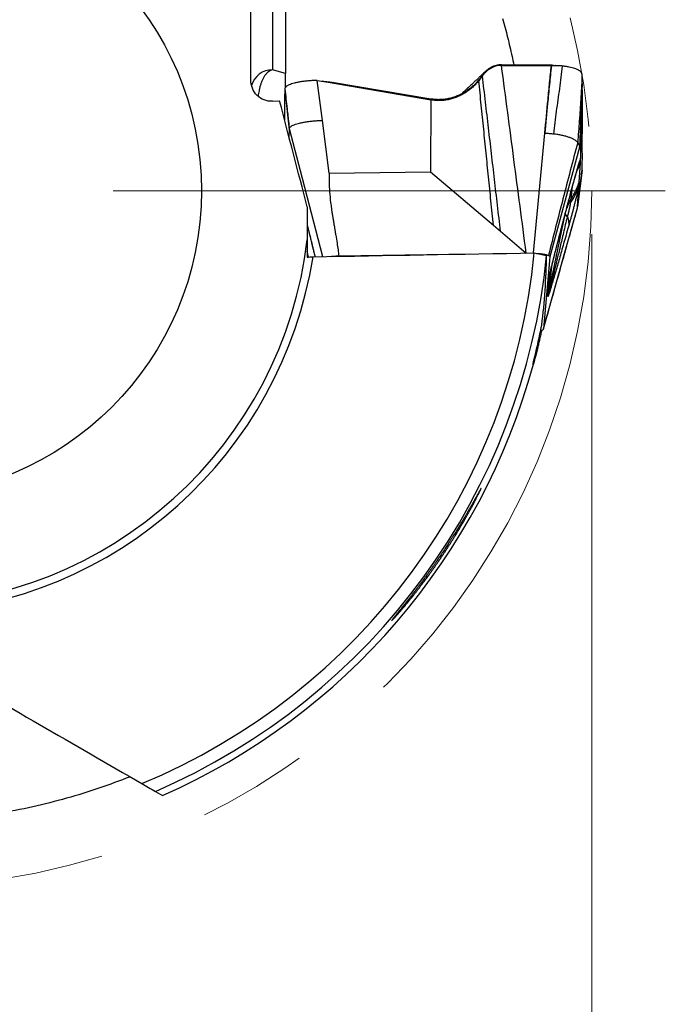
# Model space of a CAD drawing. Units: millimetres. Extents: x 5 to 292, y 5 to 205.
# Drawn here: x 238 to 253, y 148 to 171 of the extents above; entities that cross this region are included whole.
import ezdxf

# ---------------------------------------------------------------- set-up
doc = ezdxf.new("R2010")
doc.units = ezdxf.units.MM
doc.linetypes.add('CENTERX2', pattern=[20.32, 12.7, -2.54, 2.54, -2.54])
doc.styles.add('SLDTEXTSTYLE1', font='TXT', dxfattribs={"width": 0.75})
doc.dimstyles.new('SLDDIMSTYLE0', dxfattribs={"dimtxt": 3.5, "dimasz": 3, "dimexe": 0, "dimexo": 0.0625, "dimgap": 0.875, "dimtad": 1, "dimdec": 3, "dimrnd": 1e-09, "dimzin": 12, "dimdsep": 46, "dimtxsty": 'SLDTEXTSTYLE1', "dimsah": 1, "dimcen": 0.09, "dimadec": 0, "dimazin": 3, "dimtfac": 1, "dimtofl": 0, "dimtmove": 0, "dimatfit": 3, "dimfxl": 1, "dimfrac": 2, "dimtolj": 1, "dimtzin": 12, "dimarcsym": 0})

# ---------------------------------------------------------------- blocks, each defined once
blk = doc.blocks.new('*D2')
at = {"color": 7, "linetype": 'Continuous', "lineweight": 0}
for p, q in [((218.997, 165.871), (218.997, 137.401)), ((250.997, 165.871), (250.997, 137.401)), ((218.997, 138.401), (250.997, 138.401))]:
    blk.add_line(p, q, dxfattribs=at)
for points in [[(218.997, 138.401), (221.997, 137.651), (221.997, 139.151)], [(250.997, 138.401), (247.997, 139.151), (247.997, 137.651)]]:
    blk.add_solid(points, dxfattribs=at)
at = {"color": 7, "linetype": 'Continuous', "lineweight": 0, "char_height": 3.5, "attachment_point": 1, "style": 'SLDTEXTSTYLE1'}
for s, insert in [('%%c', (226.168, 142.913, 0.1)), ('32', (231.447, 142.967, 0.1))]:
    blk.add_mtext(s, dxfattribs=dict(at, insert=insert))
blk = doc.blocks.new('SW_CENTERMARKSYMBOL_0')
at = {"color": 0, "linetype": 'Continuous', "lineweight": 0}
blk.add_line((5, 0), (17.69, 0), dxfattribs=at)

msp = doc.modelspace()

# ---------------------------------------------------------------- linework, layer by layer
at = {"color": 7, "linetype": 'Continuous', "lineweight": 30}
for p, q in [((243.6609, 173.1425), (243.6609, 169.65)), ((243.9609, 173.1469), (243.9609, 169.5626)), ((243.1609, 169.3963), (243.1609, 170.801)), ((248.9223, 169.7647), (248.9242, 169.7492)), ((250.0134, 169.7611), (250.0558, 169.761)), ((250.0558, 169.761), (250.0825, 169.7611)), ((250.0825, 169.7599), (250.0878, 169.7593)), ((243.9609, 169.5626), (243.6609, 169.65)), ((248.4286, 169.4329), (248.4007, 169.3983)), ((248.4856, 169.5094), (248.4286, 169.4329)), ((250.7785, 169.3516), (250.7763, 169.473)), ((243.9445, 169.2092), (243.943, 169.1738)), ((244.807, 168.4861), (244.6891, 169.4053)), ((244.6891, 169.4053), (244.942, 169.362)), ((244.942, 169.362), (247.3015, 168.9574)), ((245.0284, 169.3613), (244.942, 169.362)), ((244.9771, 169.3648), (245.0284, 169.3613)), ((247.3001, 168.9786), (245.0284, 169.3613)), ((250.7787, 169.3338), (250.7174, 167.8689)), ((250.7787, 169.3338), (250.7785, 169.3516)), ((243.943, 169.1738), (244.0455, 168.2669)), ((247.3015, 168.9574), (247.3001, 168.9786)), ((243.6609, 168.9274), (243.8253, 168.9357)), ((247.3015, 168.9574), (247.2936, 167.3077)), ((250.7554, 167.9509), (250.7838, 168.6815)), ((244.0471, 168.2995), (244.0455, 168.2669)), ((244.0471, 168.2995), (244.343, 167.1641)), ((244.9623, 167.2743), (244.807, 168.4861)), ((244.0455, 168.2669), (244.0381, 168.1175)), ((250.7174, 167.8689), (250.035, 165.3511)), ((250.7416, 167.6103), (250.7431, 167.6351)), ((250.7431, 167.6351), (250.7431, 167.6352)), ((250.7072, 167.0652), (250.7348, 167.5024)), ((250.7348, 167.5024), (250.7416, 167.6103)), ((244.343, 167.1641), (244.8132, 165.3593)), ((244.9623, 167.2743), (247.2936, 167.3077)), ((247.2936, 167.3077), (248.7382, 166.0779)), ((250.7743, 167.3473), (250.6719, 166.5052)), ((250.7636, 167.2468), (250.7728, 167.3224)), ((250.7726, 167.3224), (250.7729, 167.3231)), ((250.7729, 167.3231), (250.7743, 167.3473)), ((250.6719, 166.5052), (250.7022, 166.9858)), ((250.7022, 166.9858), (250.7072, 167.0652)), ((250.6703, 166.4797), (250.6719, 166.5052)), ((250.3744, 165.4282), (250.6703, 166.4797)), ((248.7382, 166.0779), (248.9013, 165.9391)), ((248.9013, 165.9391), (249.4867, 165.4407)), ((245.1848, 165.3751), (248.2184, 165.4186)), ((249.6768, 165.444), (249.9591, 165.3852)), ((249.888, 163.6998), (250.3744, 165.4282)), ((250.035, 165.3511), (249.888, 163.6998)), ((249.989, 164.4465), (250.0334, 164.9454)), ((250.0614, 165.0616), (250.017, 164.5627)), ((250.0334, 164.9454), (250.0614, 165.0616)), ((240.9697, 153.0727), (241.136, 152.9767))]:
    msp.add_line(p, q, dxfattribs=at)
at = {"color": 8, "linetype": 'Continuous', "lineweight": 30}
for p, q in [((250.5421, 166.922), (250.5176, 166.6711)), ((250.5412, 166.9226), (250.5414, 166.922)), ((250.017, 164.5627), (250.3851, 166.3314)), ((244.4885, 165.3475), (244.4609, 165.4802)), ((244.6298, 165.3801), (244.6347, 165.3562)), ((250.0721, 165.1131), (250.0614, 165.0616))]:
    msp.add_line(p, q, dxfattribs=at)
at = {"color": 7, "linetype": 'Continuous', "lineweight": 30, "flags": 128}
for points in [[(248.4294, 169.4521), (248.429, 169.4425), (248.4286, 169.4329)], [(249.9109, 168.1945), (249.7796, 166.8152), (249.6492, 165.4435)]]:
    msp.add_lwpolyline(points, dxfattribs=at)
at = {"color": 7, "linetype": 'CENTERX2', "lineweight": 0}
msp.add_circle((234.9974, 166.871), 16, dxfattribs=at)
at = {"color": 7, "linetype": 'Continuous', "lineweight": 30}
msp.add_circle((234.9974, 166.871), 7.03, dxfattribs=at)
at = {"color": 8, "linetype": 'Continuous', "lineweight": 30}
for centre, radius, start, end in [((243.657, 169.1522), 0.4978, 89.55497, 164.4552), ((251.3336, 166.1578), 0.964, 147.8273, 161.28306), ((250.4881, 166.3576), 0.0985, 183.67684, 236.33706)]:
    msp.add_arc(centre, radius, start, end, dxfattribs=at)
at = {"color": 7, "linetype": 'Continuous', "lineweight": 30}
for centre, radius, start, end in [((234.9974, 166.871), 9.53, 271.06148, 353.22905), ((234.9974, 166.871), 9.7135, 272.81437, 351.02368), ((234.9974, 166.871), 14.7486, 292.57277, 354.44759), ((234.9974, 166.871), 15.0353, 293.4043, 354.32862), ((248.1423, 164.9528), 1.9149, 344.66612, 348.24331), ((234.9974, 166.871), 15.19, 293.83632, 344.79055)]:
    msp.add_arc(centre, radius, start, end, dxfattribs=at)
msp.add_ellipse((234.9974, 165.6151), major_axis=(0, 15.0161), ratio=0.9964962, start_param=4.5898385, end_param=4.697077, dxfattribs=at)
for points in [[(243.1609, 169.4206), (243.1609, 170.2109), (243.1609, 171), (243.1609, 171.7881)], [(244.4609, 166.5027), (244.2479, 167.3126), (244.036, 168.1235), (243.8253, 168.9357)], [(244.4609, 166.5027), (244.4609, 166.2511), (244.4609, 165.9994), (244.4609, 165.7474)], [(244.4609, 165.3426), (244.496, 165.35), (244.5424, 165.3546), (244.5919, 165.3555)], [(244.5919, 165.3555), (246.287, 165.3848), (247.9819, 165.4144), (249.6768, 165.444)], [(235.9506, 155.9705), (237.5209, 155.0639), (239.09, 154.158), (240.6587, 153.2523)], [(240.6587, 153.2523), (240.7626, 153.1923), (240.8662, 153.1325), (240.9697, 153.0727)]]:
    msp.add_open_spline(points, degree=3, dxfattribs=at)
for points, knots in [([(248.946, 170.8317), (248.966, 170.7598), (249.0062, 170.6158), (249.0625, 170.3973), (249.1157, 170.1776), (249.1638, 169.966), (249.1923, 169.8281), (249.2057, 169.7636)], [0, 0, 0, 0, 0.2043098, 0.4092299, 0.6144099, 0.8195297, 1, 1, 1, 1]), ([(248.9223, 169.7656), (248.9021, 169.765), (248.8612, 169.7637), (248.8003, 169.7518), (248.7403, 169.7328), (248.6819, 169.7057), (248.6262, 169.6712), (248.5798, 169.6343), (248.542, 169.5975), (248.5115, 169.5633), (248.4933, 169.5385), (248.4841, 169.526)], [0, 0, 0, 0, 0.1154402, 0.232893, 0.3529964, 0.4762325, 0.6028252, 0.7326759, 0.8208652, 0.9100806, 1, 1, 1, 1]), ([(248.9242, 169.7492), (248.9022, 169.7484), (248.8583, 169.7468), (248.7939, 169.7332), (248.732, 169.7123), (248.6735, 169.6838), (248.6191, 169.6485), (248.5694, 169.6072), (248.5242, 169.5611), (248.4984, 169.5266), (248.4856, 169.5094)], [0, 0, 0, 0, 0.1253141, 0.2499647, 0.3745694, 0.4993824, 0.6244589, 0.7498106, 0.8751592, 1, 1, 1, 1]), ([(248.9223, 169.7647), (249.1039, 169.7639), (249.4676, 169.7623), (249.8313, 169.7615), (250.0134, 169.7611)], [0, 0, 0, 0, 0.499227, 1, 1, 1, 1]), ([(249.4907, 165.4408), (249.3965, 166.158), (249.2078, 167.5937), (249.0188, 169.0302), (248.9242, 169.7492)], [0, 0, 0, 0, 0.4995378, 1, 1, 1, 1]), ([(248.9242, 169.7492), (249.1135, 169.7481), (249.4925, 169.746), (249.8714, 169.7457), (250.0611, 169.7455)], [0, 0, 0, 0, 0.4993563, 1, 1, 1, 1]), ([(250.0611, 169.7452), (250.048, 169.6158), (250.022, 169.3571), (249.9716, 168.8402), (249.9352, 168.4527), (249.9109, 168.1945)], [0, 0, 0, 0, 0.250479, 0.5006435, 1, 1, 1, 1]), ([(250.0685, 169.745), (250.0537, 169.6001), (250.0242, 169.3104), (249.9745, 168.7935), (249.9389, 168.4216), (249.9171, 168.1945)], [0, 0, 0, 0, 0.2805275, 0.5606156, 1, 1, 1, 1]), ([(250.0611, 169.7455), (250.0618, 169.7461), (250.0635, 169.7476), (250.0647, 169.7498), (250.0673, 169.7522), (250.0733, 169.7559), (250.0785, 169.7589), (250.0825, 169.7611)], [0, 0, 0, 0, 0.1120023, 0.279171, 0.4187164, 0.562363, 1, 1, 1, 1]), ([(250.0685, 169.745), (250.0673, 169.745), (250.0648, 169.745), (250.0623, 169.7451), (250.0611, 169.7452)], [0, 0, 0, 0, 0.49999538, 1, 1, 1, 1]), ([(250.0878, 169.7593), (250.0857, 169.7583), (250.0813, 169.7562), (250.0741, 169.7527), (250.0716, 169.7485), (250.0695, 169.7462), (250.0685, 169.745)], [0, 0, 0, 0, 0.271224, 0.5582699, 0.7794804, 1, 1, 1, 1]), ([(250.3176, 169.7368), (250.308, 169.7378), (250.2889, 169.7399), (250.2581, 169.742), (250.2266, 169.7434), (250.182, 169.744), (250.1452, 169.7443), (250.1159, 169.7446), (250.1068, 169.7447), (250.0977, 169.7447), (250.0886, 169.7448), (250.0789, 169.7449), (250.0722, 169.745), (250.0685, 169.745)], [0, 0, 0, 0, 0.1265942, 0.2532333, 0.379773, 0.5050691, 0.7779914, 0.8137252, 0.8494914, 0.885162, 0.921099, 0.9563626, 1, 1, 1, 1]), ([(250.0878, 169.7593), (250.1026, 169.757), (250.1284, 169.7531), (250.1526, 169.7483), (250.1629, 169.7463)], [0, 0, 0, 0, 0.5780283, 1, 1, 1, 1]), ([(250.3176, 169.7368), (250.3077, 169.6504), (250.288, 169.4769), (250.2537, 169.2174), (250.2177, 168.9573), (250.1812, 168.6971), (250.146, 168.4374), (250.1258, 168.2638), (250.1158, 168.1772)], [0, 0, 0, 0, 0.16553152, 0.33228324, 0.49970559, 0.66720134, 0.83415703, 1, 1, 1, 1]), ([(250.2032, 169.7437), (250.195, 169.744), (250.1793, 169.7446), (250.1684, 169.7457), (250.1632, 169.7463)], [0, 0, 0, 0, 0.520473, 1, 1, 1, 1]), ([(250.7763, 169.473), (250.7762, 169.4801), (250.7759, 169.4943), (250.7753, 169.5156), (250.7754, 169.5366), (250.7731, 169.5598), (250.7607, 169.5847), (250.7372, 169.6109), (250.7036, 169.6355), (250.6604, 169.6582), (250.6079, 169.6786), (250.5467, 169.6968), (250.4775, 169.7126), (250.4014, 169.7264), (250.3455, 169.7333), (250.3176, 169.7368)], [0, 0, 0, 0, 0.0625425, 0.1250846, 0.1876269, 0.2501331, 0.333452, 0.4167722, 0.5000917, 0.5834108, 0.6667303, 0.7500477, 0.8333662, 0.9166838, 1, 1, 1, 1]), ([(243.9609, 169.2449), (243.9609, 169.2477), (243.9609, 169.2774), (243.9609, 169.327), (243.9609, 169.3927), (243.9609, 169.4484), (243.9609, 169.4951), (243.9609, 169.5338), (243.9609, 169.553), (243.9609, 169.5626)], [0, 0, 0, 0, 0.0176685, 0.1864288, 0.3549941, 0.5229846, 0.6819353, 0.8410472, 1, 1, 1, 1]), ([(248.4294, 169.4521), (248.4111, 169.4295), (248.3746, 169.3846), (248.3151, 169.3221), (248.2528, 169.264), (248.1806, 169.2049), (248.0978, 169.1468), (248.0036, 169.0924), (247.9064, 169.0473), (247.807, 169.0116), (247.7061, 168.9855), (247.6043, 168.969), (247.5022, 168.9623), (247.4005, 168.9645), (247.3335, 168.9739), (247.3001, 168.9786)], [0, 0, 0, 0, 0.0688803, 0.1372331, 0.2047954, 0.2714507, 0.3587689, 0.4442382, 0.5278588, 0.6097193, 0.6899812, 0.7688657, 0.8466359, 0.9235811, 1, 1, 1, 1]), ([(248.5692, 169.6235), (248.5586, 169.6137), (248.536, 169.593), (248.5032, 169.5626), (248.4721, 169.5338), (248.4451, 169.5087), (248.4223, 169.4875), (248.4028, 169.4693), (248.3854, 169.4532), (248.3691, 169.4379), (248.3495, 169.4196), (248.3261, 169.3977), (248.2982, 169.3716), (248.269, 169.3443), (248.2373, 169.3145), (248.2023, 169.2816), (248.1648, 169.2464), (248.1281, 169.2118), (248.0915, 169.1775), (248.0554, 169.1435), (248.025, 169.115), (248.0073, 169.0984), (248.0018, 169.0933)], [0, 0, 0, 0, 0.0559868, 0.1179937, 0.1727768, 0.2203707, 0.2608047, 0.2937326, 0.3238369, 0.3527714, 0.3805382, 0.4278349, 0.4766823, 0.5280323, 0.5825731, 0.6447749, 0.7139384, 0.7810976, 0.8396779, 0.9069687, 0.9712778, 1, 1, 1, 1]), ([(248.4841, 169.526), (248.4759, 169.5145), (248.458, 169.4892), (248.4394, 169.4651), (248.4294, 169.4521)], [0, 0, 0, 0, 0.4582382, 1, 1, 1, 1]), ([(248.9013, 165.9391), (248.8778, 166.1392), (248.8312, 166.5373), (248.7621, 167.1322), (248.6936, 167.7239), (248.625, 168.3157), (248.5558, 168.9109), (248.5091, 169.3092), (248.4856, 169.5094)], [0, 0, 0, 0, 0.1681853, 0.3345495, 0.5000027, 0.6654551, 0.8318172, 1, 1, 1, 1]), ([(250.7763, 169.473), (250.7663, 169.3079), (250.7462, 168.9769), (250.7119, 168.4788), (250.6868, 168.1458), (250.6742, 167.9787)], [0, 0, 0, 0, 0.331525, 0.664581, 1, 1, 1, 1]), ([(243.6609, 168.9274), (243.5309, 168.9209), (243.3996, 168.9699), (243.2135, 169.1543), (243.1609, 169.2873), (243.1609, 169.4206)], [0, 0, 0, 0, 0.5, 0.5, 1, 1, 1, 1]), ([(244.6891, 169.4054), (244.6567, 169.4046), (244.5912, 169.403), (244.4951, 169.3968), (244.402, 169.3879), (244.3144, 169.3759), (244.234, 169.3615), (244.162, 169.3447), (244.0987, 169.3258), (244.0448, 169.3049), (244.0013, 169.2823), (243.9699, 169.2585), (243.9495, 169.234), (243.9461, 169.2174), (243.9445, 169.2092)], [0, 0, 0, 0, 0.082288, 0.1658385, 0.2499879, 0.3341704, 0.417749, 0.4999999, 0.5822508, 0.6658295, 0.7500118, 0.8341616, 0.9177116, 1, 1, 1, 1]), ([(243.9445, 169.2092), (243.9616, 169.0576), (243.991, 168.7968), (244.0247, 168.498), (244.0418, 168.3464), (244.0466, 168.3039), (244.0471, 168.2995)], [0, 0, 0, 0, 0.4999985, 0.8598868, 0.9855756, 1, 1, 1, 1]), ([(244.9783, 169.3649), (244.948, 169.3674), (244.8882, 169.3723), (244.8281, 169.3819), (244.7985, 169.3866)], [0, 0, 0, 0, 0.5073821, 1, 1, 1, 1]), ([(248.4007, 169.3983), (248.379, 169.3732), (248.3354, 169.3227), (248.263, 169.2529), (248.1854, 169.1879), (248.1021, 169.129), (248.0139, 169.0767), (247.9212, 169.0319), (247.8243, 168.9954), (247.724, 168.9676), (247.6207, 168.9491), (247.5153, 168.9409), (247.4083, 168.9423), (247.3372, 168.9523), (247.3015, 168.9574)], [0, 0, 0, 0, 0.08254983, 0.16591036, 0.24967741, 0.33353156, 0.41725435, 0.50071511, 0.58388185, 0.66680659, 0.74962875, 0.83257916, 0.91592542, 1, 1, 1, 1]), ([(248.7382, 166.0779), (248.7189, 166.2642), (248.6805, 166.6345), (248.6246, 167.1878), (248.5696, 167.7378), (248.5145, 168.2879), (248.4586, 168.8414), (248.42, 169.2119), (248.4007, 169.3983)], [0, 0, 0, 0, 0.168327, 0.3346623, 0.5000015, 0.6653402, 0.831674, 1, 1, 1, 1]), ([(250.7838, 168.6815), (250.7837, 168.7507), (250.7835, 168.8889), (250.7818, 169.1064), (250.7798, 169.258), (250.7787, 169.3338)], [0, 0, 0, 0, 0.3334317, 0.6667791, 1, 1, 1, 1]), ([(243.943, 169.1738), (243.9408, 169.1003), (243.9364, 168.9535), (243.9363, 168.7471), (243.9375, 168.5972), (243.9375, 168.5197), (243.9374, 168.5041)], [0, 0, 0, 0, 0.3076, 0.615182, 0.9227524, 1, 1, 1, 1]), ([(250.7743, 167.3473), (250.7765, 167.3996), (250.7809, 167.5043), (250.781, 167.6746), (250.7797, 167.8547), (250.7796, 168.0454), (250.7813, 168.2466), (250.7833, 168.4575), (250.7836, 168.6069), (250.7838, 168.6815)], [0, 0, 0, 0, 0.1428675, 0.2857267, 0.4285804, 0.571429, 0.7142771, 0.8571317, 1, 1, 1, 1]), ([(244.0471, 168.2995), (244.0485, 168.3052), (244.0513, 168.3167), (244.0648, 168.334), (244.0849, 168.3511), (244.1153, 168.3697), (244.1585, 168.3893), (244.2162, 168.4092), (244.2833, 168.4273), (244.3584, 168.4434), (244.4405, 168.4574), (244.5284, 168.469), (244.6201, 168.4777), (244.7132, 168.4838), (244.776, 168.4853), (244.807, 168.4861)], [0, 0, 0, 0, 0.0596056, 0.1200032, 0.1811084, 0.2428341, 0.325905, 0.4094211, 0.492738, 0.5767997, 0.6623841, 0.7484733, 0.8340497, 0.9182103, 1, 1, 1, 1]), ([(249.9109, 168.1945), (249.9119, 168.1945), (249.914, 168.1945), (249.9161, 168.1945), (249.9171, 168.1945)], [0, 0, 0, 0, 0.502313, 1, 1, 1, 1]), ([(249.9171, 168.1945), (249.9352, 168.1941), (249.9715, 168.1933), (250.0217, 168.1887), (250.0694, 168.1832), (250.1003, 168.1792), (250.1158, 168.1772)], [0, 0, 0, 0, 0.2528393, 0.508883, 0.7542558, 1, 1, 1, 1]), ([(250.6742, 167.9787), (250.6687, 167.9858), (250.6576, 168), (250.6325, 168.0212), (250.5966, 168.0454), (250.5457, 168.0719), (250.477, 168.0986), (250.3986, 168.1222), (250.3113, 168.1437), (250.2171, 168.1625), (250.1495, 168.1723), (250.1158, 168.1772)], [0, 0, 0, 0, 0.0781807, 0.1574443, 0.2378166, 0.3603107, 0.4852215, 0.6124225, 0.7413061, 0.8709161, 1, 1, 1, 1]), ([(250.6742, 167.9787), (250.6173, 167.7635), (250.5032, 167.3321), (250.3341, 166.6838), (250.167, 166.0344), (250.0587, 165.6009), (250.0046, 165.3845)], [0, 0, 0, 0, 0.2491348, 0.49937061, 0.75006584, 1, 1, 1, 1]), ([(250.6742, 167.9787), (250.6821, 167.9662), (250.6979, 167.9411), (250.7124, 167.9045), (250.7157, 167.8808), (250.7174, 167.8689)], [0, 0, 0, 0, 0.3301672, 0.663698, 1, 1, 1, 1]), ([(250.7431, 167.6351), (250.7443, 167.6579), (250.7468, 167.7035), (250.7467, 167.7581), (250.744, 167.8028), (250.7381, 167.8361), (250.7296, 167.8594), (250.7215, 167.8657), (250.7174, 167.8689)], [0, 0, 0, 0, 0.1669474, 0.3335976, 0.5000892, 0.666561, 0.8331517, 1, 1, 1, 1]), ([(250.7457, 167.686), (250.7462, 167.7002), (250.7471, 167.7272), (250.7484, 167.7624), (250.7494, 167.7898), (250.7501, 167.8093), (250.7507, 167.8257), (250.7512, 167.8404), (250.7517, 167.8534), (250.7523, 167.8686), (250.7529, 167.8862), (250.7537, 167.9072), (250.7546, 167.9299), (250.7551, 167.9441), (250.7554, 167.9509)], [0, 0, 0, 0, 0.1312857, 0.2489559, 0.3382681, 0.4041761, 0.4695032, 0.5116881, 0.5549413, 0.599916, 0.6563779, 0.7555858, 0.8828074, 1, 1, 1, 1]), ([(250.5412, 166.9226), (250.5477, 166.9468), (250.5605, 166.9947), (250.5797, 167.0654), (250.5986, 167.1341), (250.6172, 167.2006), (250.6355, 167.265), (250.6535, 167.3271), (250.6708, 167.3861), (250.6872, 167.4409), (250.7026, 167.4909), (250.7168, 167.536), (250.73, 167.5765), (250.7377, 167.599), (250.7416, 167.6103)], [0, 0, 0, 0, 0.0835683, 0.1655488, 0.2466763, 0.3277075, 0.409403, 0.4925041, 0.5769737, 0.6605263, 0.7438847, 0.8277781, 0.9129218, 1, 1, 1, 1]), ([(250.5423, 166.9218), (250.5474, 166.9409), (250.5572, 166.9775), (250.5713, 167.0294), (250.5839, 167.0754), (250.595, 167.1153), (250.6044, 167.1491), (250.6126, 167.1782), (250.6194, 167.2023), (250.6252, 167.2227), (250.6311, 167.2432), (250.638, 167.2674), (250.6462, 167.2956), (250.6551, 167.3258), (250.6636, 167.354), (250.6705, 167.3769), (250.6756, 167.3935), (250.6793, 167.4057), (250.6824, 167.4155), (250.6857, 167.426), (250.6893, 167.4375), (250.693, 167.4491), (250.6965, 167.4596), (250.698, 167.4641), (250.6988, 167.4664)], [0, 0, 0, 0, 0.0747967, 0.1427381, 0.2037064, 0.2576196, 0.3044305, 0.3441275, 0.3824032, 0.4111151, 0.4423017, 0.4808985, 0.5269225, 0.580372, 0.6335069, 0.6772813, 0.7117191, 0.736973, 0.76021, 0.7923893, 0.8333209, 0.8827459, 0.9403384, 1, 1, 1, 1]), ([(244.9623, 167.2743), (244.9608, 167.2077), (244.9576, 167.0659), (244.9709, 166.8405), (244.9914, 166.6373), (245.0112, 166.4861), (245.0227, 166.4063), (245.0288, 166.3654), (245.032, 166.3446), (245.0337, 166.3342), (245.0345, 166.329), (245.0349, 166.3263), (245.0351, 166.325), (245.0352, 166.3244), (245.0352, 166.324), (245.0353, 166.3239), (245.0353, 166.3238), (245.0353, 166.3238), (245.0353, 166.3237), (245.0355, 166.3222), (245.0376, 166.3095), (245.0413, 166.2874), (245.0467, 166.2549), (245.0527, 166.2192), (245.0599, 166.176), (245.0684, 166.1253), (245.0782, 166.067), (245.0892, 166.0012), (245.1015, 165.9279), (245.1202, 165.8171), (245.1429, 165.6781), (245.1666, 165.5199), (245.179, 165.4211), (245.1848, 165.3751)], [0, 0, 0, 0, 0.10449455, 0.22222669, 0.35354255, 0.42437802, 0.46110097, 0.47978993, 0.4892164, 0.49395017, 0.49632217, 0.49750948, 0.49810342, 0.49840054, 0.49854905, 0.49862335, 0.49866051, 0.49867903, 0.49868829, 0.49869758, 0.501089, 0.51889722, 0.53378304, 0.55265651, 0.57551786, 0.602367, 0.63320391, 0.66802859, 0.70684101, 0.74964131, 0.84395977, 0.92740573, 1, 1, 1, 1]), ([(250.6703, 166.4797), (250.6708, 166.4838), (250.6755, 166.5232), (250.6927, 166.6638), (250.7264, 166.9411), (250.7558, 167.1827), (250.7729, 167.3231)], [0, 0, 0, 0, 0.01442426, 0.14011322, 0.50000137, 1, 1, 1, 1]), ([(250.7022, 166.9858), (250.6988, 166.9706), (250.6922, 166.9405), (250.6808, 166.8905), (250.6685, 166.8377), (250.6539, 166.7764), (250.6368, 166.7065), (250.6172, 166.6274), (250.5965, 166.5459), (250.575, 166.4628), (250.553, 166.379), (250.5307, 166.2952), (250.5082, 166.2123), (250.4858, 166.1309), (250.4712, 166.079), (250.4638, 166.0529)], [0, 0, 0, 0, 0.067588, 0.1341376, 0.2000692, 0.2658156, 0.349627, 0.4322652, 0.5146911, 0.5961035, 0.6767408, 0.7575993, 0.8380998, 0.9185652, 1, 1, 1, 1]), ([(250.5058, 166.5945), (250.5272, 166.625), (250.57, 166.686), (250.6231, 166.7827), (250.6686, 166.8824), (250.691, 166.9513), (250.7022, 166.9858)], [0, 0, 0, 0, 0.2496987, 0.500001, 0.7503025, 1, 1, 1, 1]), ([(250.5176, 166.6711), (250.5427, 166.7129), (250.5928, 166.7966), (250.6562, 166.9285), (250.6902, 167.0196), (250.7072, 167.0652)], [0, 0, 0, 0, 0.3333328, 0.6666663, 1, 1, 1, 1]), ([(250.0334, 164.9454), (250.034, 164.95), (250.0353, 164.9595), (250.0408, 164.987), (250.049, 165.024), (250.0606, 165.0736), (250.0758, 165.1367), (250.0893, 165.1916), (250.0991, 165.2309), (250.104, 165.2506), (250.1091, 165.2709), (250.1144, 165.2919), (250.1199, 165.3136), (250.1255, 165.3359), (250.1376, 165.3837), (250.1572, 165.4607), (250.1855, 165.5705), (250.2166, 165.6908), (250.2506, 165.8216), (250.2874, 165.9622), (250.3291, 166.1212), (250.3759, 166.2991), (250.4281, 166.4968), (250.4836, 166.7059), (250.5217, 166.8491), (250.5412, 166.9226)], [0, 0, 0, 0, 0.0235809, 0.0480814, 0.0744251, 0.1033599, 0.1395324, 0.1802404, 0.190049, 0.2001105, 0.2104281, 0.2210051, 0.2318445, 0.2429489, 0.2543207, 0.303009, 0.3561924, 0.4139803, 0.476458, 0.5436927, 0.6147981, 0.7030731, 0.7966666, 0.8956282, 1, 1, 1, 1]), ([(250.0664, 165.0882), (250.0664, 165.0881), (250.0663, 165.0878), (250.0671, 165.0912), (250.068, 165.0953), (250.0691, 165.1002), (250.0708, 165.1075), (250.0743, 165.1225), (250.0802, 165.147), (250.088, 165.1792), (250.0955, 165.2098), (250.1035, 165.2422), (250.1133, 165.2814), (250.1251, 165.3285), (250.1384, 165.381), (250.1521, 165.4348), (250.1687, 165.4996), (250.1874, 165.5726), (250.2076, 165.6506), (250.2233, 165.7111), (250.2349, 165.756), (250.2433, 165.7882), (250.2513, 165.8187), (250.2591, 165.8487), (250.2678, 165.8821), (250.2784, 165.923), (250.2919, 165.9745), (250.3082, 166.037), (250.3273, 166.1102), (250.3493, 166.1944), (250.3741, 166.2893), (250.4018, 166.3951), (250.4323, 166.5116), (250.4657, 166.6388), (250.5019, 166.7769), (250.527, 166.8724), (250.5401, 166.922)], [0, 0, 0, 0, 0.0065076, 0.0159007, 0.0229927, 0.0275145, 0.0352854, 0.0444031, 0.0652019, 0.0864098, 0.1029476, 0.1208816, 0.1427964, 0.1687232, 0.1983042, 0.227527, 0.2552682, 0.3022242, 0.3440172, 0.3800743, 0.3979396, 0.4145423, 0.4303682, 0.4454297, 0.4611268, 0.4820921, 0.5086875, 0.5409007, 0.5787213, 0.6221402, 0.6711513, 0.72575, 0.7859345, 0.8517036, 0.9230583, 1, 1, 1, 1]), ([(250.5414, 166.922), (250.5417, 166.9219), (250.5422, 166.9216), (250.5402, 166.922), (250.5392, 166.9222)], [0, 0, 0, 0, 0.5388237, 1, 1, 1, 1]), ([(250.5058, 166.5945), (250.5042, 166.5842), (250.5012, 166.5641), (250.495, 166.5282), (250.4875, 166.4891), (250.4785, 166.447), (250.4686, 166.4034), (250.4577, 166.3595), (250.4457, 166.3159), (250.4377, 166.2893), (250.4335, 166.2756)], [0, 0, 0, 0, 0.14271604, 0.27625077, 0.40367906, 0.52861171, 0.64872715, 0.76373522, 0.87896278, 1, 1, 1, 1]), ([(250.5176, 166.6711), (250.517, 166.6658), (250.5156, 166.6551), (250.5112, 166.6291), (250.5076, 166.6063), (250.5058, 166.5945)], [0, 0, 0, 0, 0.3193294, 0.6502268, 1, 1, 1, 1]), ([(249.8875, 163.6967), (249.9526, 163.9285), (250.0829, 164.3924), (250.2787, 165.0881), (250.4744, 165.7833), (250.6046, 166.2462), (250.6699, 166.478)], [0, 0, 0, 0, 0.24930628, 0.49886749, 0.74911672, 1, 1, 1, 1]), ([(250.4335, 166.2756), (250.4186, 166.2121), (250.3897, 166.0889), (250.3477, 165.9107), (250.3083, 165.7448), (250.2717, 165.5912), (250.2378, 165.4498), (250.2132, 165.3478), (250.1972, 165.2813), (250.1887, 165.2464), (250.1805, 165.2123), (250.1724, 165.1792), (250.1646, 165.1469), (250.1569, 165.1156), (250.1455, 165.0685), (250.1306, 165.0078), (250.1162, 164.9489), (250.1057, 164.9064), (250.0988, 164.8783), (250.0917, 164.8498), (250.085, 164.8226), (250.0785, 164.7968), (250.0724, 164.7723), (250.0666, 164.7492), (250.0594, 164.7203), (250.051, 164.6872), (250.0419, 164.6517), (250.0337, 164.6199), (250.0266, 164.5928), (250.0209, 164.5723), (250.018, 164.5629), (250.017, 164.5609), (250.017, 164.5621), (250.017, 164.5627)], [0, 0, 0, 0, 0.1035639, 0.2007659, 0.2916085, 0.3760952, 0.4542304, 0.5260202, 0.5460351, 0.5655837, 0.5846659, 0.6032823, 0.6214331, 0.6391188, 0.6563396, 0.7013036, 0.7427668, 0.7577041, 0.7750613, 0.7917351, 0.8077271, 0.8230402, 0.8376769, 0.8516404, 0.8649344, 0.8906351, 0.9134656, 0.9334969, 0.9553957, 0.9731904, 0.9875965, 0.9939413, 1, 1, 1, 1]), ([(250.4335, 166.2756), (250.4408, 166.2561), (250.4554, 166.2171), (250.4667, 166.1605), (250.4707, 166.1054), (250.4661, 166.0704), (250.4638, 166.0529)], [0, 0, 0, 0, 0.2496399, 0.4998827, 0.7501843, 1, 1, 1, 1]), ([(244.4609, 166.0711), (244.4654, 166.0533), (244.476, 166.0111), (244.4928, 165.9435), (244.5136, 165.8598), (244.5367, 165.7667), (244.5611, 165.667), (244.5837, 165.574), (244.6025, 165.4958), (244.6179, 165.4308), (244.6277, 165.3892), (244.6337, 165.3634), (244.6353, 165.3562)], [0, 0, 0, 0, 0.0729683, 0.17322602, 0.27929604, 0.42324088, 0.56281919, 0.69487038, 0.81078738, 0.88700851, 0.96863686, 1, 1, 1, 1]), ([(250.4638, 166.0529), (250.4445, 165.9847), (250.4069, 165.8517), (250.3523, 165.6599), (250.3011, 165.4804), (250.2532, 165.3132), (250.2123, 165.1713), (250.178, 165.0528), (250.1499, 164.9563), (250.1289, 164.8844), (250.1141, 164.8342), (250.1049, 164.8031), (250.0961, 164.7732), (250.0876, 164.7446), (250.0794, 164.7173), (250.0667, 164.6749), (250.0504, 164.6211), (250.0319, 164.561), (250.0165, 164.5127), (250.0056, 164.4799), (249.9987, 164.4603), (249.9945, 164.4494), (249.9912, 164.4422), (249.9888, 164.4393), (249.989, 164.4441), (249.989, 164.4465)], [0, 0, 0, 0, 0.1063085, 0.2070491, 0.3022664, 0.3920136, 0.4766396, 0.5347984, 0.589331, 0.6402848, 0.6593364, 0.6778488, 0.6958261, 0.7132734, 0.7301959, 0.7465995, 0.7933475, 0.8355295, 0.8734468, 0.9075136, 0.9277433, 0.9431837, 0.9579489, 0.9792032, 1, 1, 1, 1]), ([(244.4609, 165.7474), (244.4609, 165.7474), (244.4609, 165.7417), (244.4609, 165.7284), (244.4609, 165.7208), (244.4609, 165.6968), (244.4609, 165.6799), (244.4609, 165.6285), (244.4609, 165.5932), (244.4609, 165.4865), (244.4609, 165.4147), (244.4609, 165.3426)], [0, 0, 0, 0, 0.0625, 0.0625, 0.125, 0.125, 0.25, 0.25, 0.5, 0.5, 1, 1, 1, 1]), ([(245.0039, 165.3626), (245.0052, 165.3628), (245.0189, 165.3649), (245.055, 165.3687), (245.1139, 165.3734), (245.1609, 165.3745), (245.1848, 165.3751)], [0, 0, 0, 0, 0.0246806, 0.26478522, 0.62589182, 1, 1, 1, 1]), ([(249.7261, 165.4335), (249.7381, 165.4329), (249.7685, 165.4315), (249.8149, 165.4273), (249.8642, 165.4212), (249.9088, 165.4137), (249.9477, 165.405), (249.9805, 165.3953), (249.9965, 165.3881), (250.0046, 165.3845)], [0, 0, 0, 0, 0.09725748, 0.24661821, 0.39834945, 0.55026519, 0.69912913, 0.84801679, 1, 1, 1, 1]), ([(250.0046, 165.3845), (250.0095, 165.3818), (250.0192, 165.3765), (250.0287, 165.3682), (250.0345, 165.3597), (250.0348, 165.354), (250.035, 165.3511)], [0, 0, 0, 0, 0.251347, 0.5000468, 0.7487224, 1, 1, 1, 1]), ([(249.6553, 162.886), (249.6472, 162.8652), (249.6468, 162.8731), (249.6609, 162.9434), (249.6755, 163.0062), (249.7147, 163.1736), (249.7395, 163.2793), (249.7926, 163.5151), (249.8209, 163.6452), (249.8487, 163.7795)], [0, 0, 0, 0, 0.25, 0.25, 0.5, 0.5, 0.75, 0.75, 1, 1, 1, 1]), ([(249.8451, 163.6649), (249.8419, 163.6502), (249.8307, 163.598), (249.8113, 163.5114), (249.7872, 163.4069), (249.7658, 163.3167), (249.7471, 163.24), (249.731, 163.1755), (249.716, 163.116), (249.7022, 163.0624), (249.6899, 163.0153), (249.6791, 162.9745), (249.67, 162.9401), (249.6632, 162.915), (249.6583, 162.897), (249.6563, 162.8896), (249.6553, 162.886)], [0, 0, 0, 0, 0.03754907, 0.13298075, 0.22871382, 0.32414138, 0.39584349, 0.46781096, 0.53977159, 0.6114643, 0.68182032, 0.75244389, 0.82306051, 0.89340538, 0.94670252, 1, 1, 1, 1]), ([(249.823, 163.6571), (249.8283, 163.6588), (249.8427, 163.6632), (249.8634, 163.6724), (249.883, 163.685), (249.8864, 163.6948), (249.888, 163.6998)], [0, 0, 0, 0, 0.13168293, 0.35168888, 0.67220502, 1, 1, 1, 1]), ([(246.5318, 157.1359), (246.7111, 157.3445), (246.8133, 157.4679), (247.0264, 157.7367), (247.1352, 157.8794), (247.3537, 158.1789), (247.4639, 158.3365), (247.6768, 158.655), (247.7805, 158.8171), (247.9823, 159.1477), (248.0785, 159.3133), (248.2125, 159.5552), (248.2548, 159.6336), (248.3333, 159.7829), (248.3695, 159.8539), (248.4266, 159.9695), (248.4461, 160.0114), (248.456, 160.0383), (248.4463, 160.0231), (248.4104, 159.96), (248.3845, 159.9131), (248.3257, 159.8068), (248.2927, 159.7473), (248.1857, 159.5571), (248.1051, 159.4169), (247.9332, 159.1289), (247.8404, 158.9783), (247.6445, 158.6723), (247.5424, 158.5183), (247.3285, 158.2077), (247.2154, 158.0494), (246.9857, 157.7394), (246.8671, 157.5851), (246.6998, 157.3734), (246.6449, 157.305), (246.5465, 157.1834), (246.5021, 157.1289), (246.4356, 157.0465), (246.4135, 157.0184), (246.3979, 156.9952), (246.4043, 156.9998), (246.4568, 157.053), (246.5318, 157.1359), (246.7111, 157.3445)], [-0.0625, -0.0625, 0, 0, 0.0625, 0.0625, 0.125, 0.125, 0.1875, 0.1875, 0.25, 0.25, 0.3125, 0.3125, 0.34375, 0.34375, 0.375, 0.375, 0.40625, 0.40625, 0.4375, 0.4375, 0.46875, 0.46875, 0.5, 0.5, 0.5625, 0.5625, 0.625, 0.625, 0.6875, 0.6875, 0.75, 0.75, 0.8125, 0.8125, 0.84375, 0.84375, 0.875, 0.875, 0.90625, 0.90625, 0.9375, 0.9375, 1, 1, 1.0625, 1.0625]), ([(240.3862, 153.4096), (239.9191, 153.2226), (239.4353, 153.0569), (238.4231, 152.7717), (237.8948, 152.6521), (237.0534, 152.5147), (236.7642, 152.476), (236.1711, 152.4155), (235.8665, 152.3937), (235.2371, 152.3696), (234.9123, 152.3673), (234.2353, 152.3871), (233.8832, 152.4093), (233.5191, 152.4466)], [0, 0, 0, 0, 0.25, 0.25, 0.5, 0.5, 0.625, 0.625, 0.75, 0.75, 0.875, 0.875, 1, 1, 1, 1])]:
    msp.add_open_spline(points, degree=3, knots=knots, dxfattribs=at)
at = {"color": 8, "linetype": 'Continuous', "lineweight": 30}
for points, knots in [([(243.6609, 169.65), (243.6449, 169.6443), (243.6129, 169.6327), (243.5672, 169.604), (243.5297, 169.5719), (243.5003, 169.5391), (243.4718, 169.5008), (243.442, 169.4504), (243.4129, 169.3862), (243.3885, 169.3172), (243.368, 169.2443), (243.348, 169.1541), (243.335, 169.0869), (243.3291, 169.0431), (243.329, 169.0421)], [0, 0, 0, 0, 0.0839452, 0.1681548, 0.2521309, 0.3084672, 0.3648086, 0.461082, 0.5577035, 0.6546223, 0.7515728, 0.8481219, 0.9967947, 1, 1, 1, 1]), ([(250.7348, 167.5024), (250.7192, 167.4648), (250.6963, 167.4094), (250.6683, 167.3564), (250.6592, 167.3394)], [0, 0, 0, 0, 0.67854924, 1, 1, 1, 1]), ([(250.7416, 167.6103), (250.7314, 167.5705), (250.7191, 167.522), (250.7013, 167.4752), (250.698, 167.4667)], [0, 0, 0, 0, 0.8187229, 1, 1, 1, 1]), ([(244.6411, 165.3563), (244.6403, 165.3599), (244.637, 165.3739), (244.6312, 165.3986), (244.6235, 165.4308), (244.6156, 165.464), (244.6074, 165.4983), (244.5948, 165.5504), (244.5775, 165.6221), (244.5532, 165.7214), (244.5255, 165.8337), (244.4942, 165.9592), (244.4725, 166.0461), (244.4611, 166.0912), (244.4609, 166.092)], [0, 0, 0, 0, 0.0151103, 0.0584867, 0.1030856, 0.1489188, 0.1959961, 0.2443275, 0.363261, 0.4893155, 0.6487836, 0.8185897, 0.996762, 1, 1, 1, 1]), ([(250.0614, 165.0616), (250.0616, 165.0626), (250.0618, 165.0648), (250.0633, 165.0729), (250.0652, 165.082), (250.0664, 165.0881)], [0, 0, 0, 0, 0.24063033, 0.49235037, 1, 1, 1, 1])]:
    msp.add_open_spline(points, degree=3, knots=knots, dxfattribs=at)

# ---------------------------------------------------------------- block references
at = {"color": 7, "linetype": 'Continuous', "lineweight": 0}
msp.add_blockref('SW_CENTERMARKSYMBOL_0', (234.9974, 166.871), dxfattribs=at)

# ---------------------------------------------------------------- dimensions: what is measured, and where the dimension line sits
dim = msp.add_linear_dim(base=(250.9974, 138.4014), p1=(218.9974, 166.871), p2=(250.9974, 166.871), text='%%c<>', dimstyle='SLDDIMSTYLE0', dxfattribs=at)
dim.commit()
dim.dimension.update_dxf_attribs({"geometry": '*D2', "text_midpoint": (232.8155, 138.4014), "dimtype": 160})

doc.saveas('drawing.dxf')
